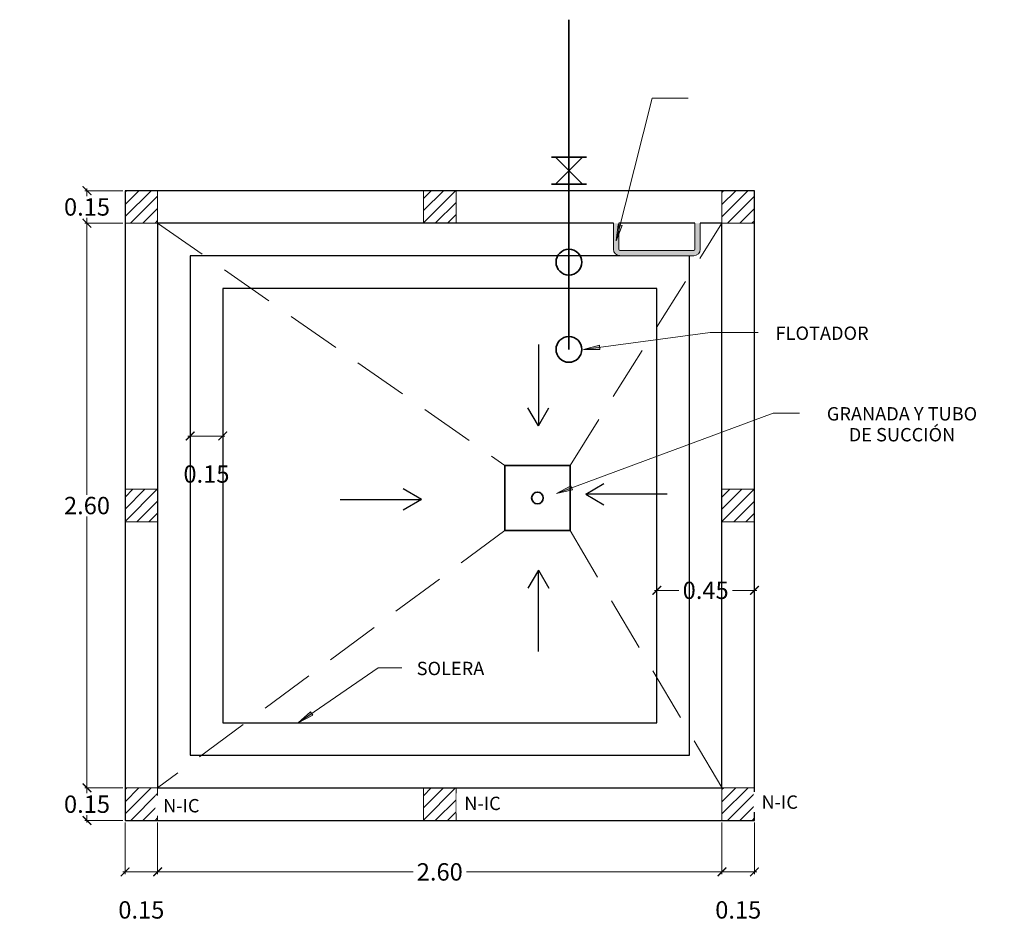
# Model space of a CAD drawing. Units: metres. Extents: x 86 to 498, y -620 to -361.
# Drawn here: x 380 to 385, y -547 to -543 of the extents above; entities that cross this region are included whole.
import ezdxf

# ---------------------------------------------------------------- set-up
doc = ezdxf.new("R2010")
doc.units = ezdxf.units.M
doc.linetypes.add('HIDDEN', pattern=[0.375, 0.25, -0.125])
for name, color, linetype, lineweight in [('A-ANNO-DIMS', 1, 'Continuous', 9), ('A-ANNO-TEXT', 2, 'Continuous', 9), ('A-DETL', 5, 'Continuous', 18), ('A-DETL-GENF', 3, 'Continuous', 18), ('A-DETL-LLIN', 3, 'Continuous', 18), ('A-DETL-MBND', 5, 'HIDDEN', 18), ('A-DETL-MLIN', 3, 'Continuous', 35)]:
    doc.layers.add(name, color=color, linetype=linetype, lineweight=lineweight)
doc.layers.add('tapiales', color=1, linetype='Continuous')
doc.dimstyles.new('1-40', dxfattribs={"dimtxt": 0.08, "dimasz": 0.04, "dimexe": 0.01, "dimexo": 0.01, "dimgap": 0.01, "dimtad": 0, "dimtih": 1, "dimtoh": 1, "dimzin": 0, "dimdsep": 46, "dimtxsty": 'Standard', "dimblk": 'ARCHTICK', "dimcen": 0.02, "dimdle": 0.01, "dimclrd": 1, "dimclre": 1, "dimclrt": 2, "dimadec": 8, "dimazin": 0, "dimtfac": 1, "dimtofl": 0, "dimtmove": 2, "dimatfit": 3, "dimfxl": 0.02, "dimtolj": 1, "dimtzin": 0, "dimlwd": 0, "dimlwe": 0, "dimarcsym": 1})

# ---------------------------------------------------------------- blocks, each defined once
blk = doc.blocks.new('_ArchTick')
at = {"layer": 'tapiales', "color": 0, "const_width": 0.15}
blk.add_lwpolyline([(-0.5, -0.5), (0.5, 0.5)], dxfattribs=at)
blk = doc.blocks.new('*D820')
at = {"layer": 'A-ANNO-DIMS', "color": 1, "linetype": 'Continuous', "lineweight": 0, "transparency": 16777216}
for p, q in [((381.045, -544.8019), (381.045, -544.858)), ((381.195, -544.8019), (381.195, -544.858)), ((381.035, -544.848), (381.205, -544.848))]:
    blk.add_line(p, q, dxfattribs=at)
at = {"layer": 'Defpoints', "color": 0, "lineweight": 30, "transparency": 16777216}
for p in [(381.045, -544.7919), (381.195, -544.7919), (381.195, -544.848)]:
    blk.add_point(p, dxfattribs=at)
at = {"layer": 'A-ANNO-DIMS', "color": 1, "lineweight": 0, "transparency": 16777216, "xscale": 0.04, "yscale": 0.04, "zscale": 0.04, "rotation": 180}
blk.add_blockref('_ArchTick', (381.045, -544.848), dxfattribs=at)
at = {"layer": 'A-ANNO-DIMS', "color": 1, "lineweight": 0, "transparency": 16777216, "xscale": 0.04, "yscale": 0.04, "zscale": 0.04}
blk.add_blockref('_ArchTick', (381.195, -544.848), dxfattribs=at)
at = {"layer": 'A-ANNO-DIMS', "color": 2, "transparency": 16777216, "insert": (381.12, -545.023), "char_height": 0.08, "width": 0.620192, "attachment_point": 5}
blk.add_mtext('\\A1;0.15', dxfattribs=at)
blk = doc.blocks.new('*D821')
at = {"layer": 'A-ANNO-DIMS', "color": 1, "linetype": 'Continuous', "lineweight": 0, "transparency": 16777216}
for p, q in [((383.195, -545.5125), (383.195, -545.5686)), ((383.645, -545.5125), (383.645, -545.5686)), ((383.185, -545.5586), (383.2967, -545.5586)), ((383.655, -545.5586), (383.5434, -545.5586))]:
    blk.add_line(p, q, dxfattribs=at)
at = {"layer": 'Defpoints', "color": 0, "lineweight": 30, "transparency": 16777216}
for p in [(383.195, -545.5025), (383.645, -545.5025), (383.645, -545.5586)]:
    blk.add_point(p, dxfattribs=at)
at = {"layer": 'A-ANNO-DIMS', "color": 1, "lineweight": 0, "transparency": 16777216, "xscale": 0.04, "yscale": 0.04, "zscale": 0.04, "rotation": 180}
blk.add_blockref('_ArchTick', (383.195, -545.5586), dxfattribs=at)
at = {"layer": 'A-ANNO-DIMS', "color": 1, "lineweight": 0, "transparency": 16777216, "xscale": 0.04, "yscale": 0.04, "zscale": 0.04}
blk.add_blockref('_ArchTick', (383.645, -545.5586), dxfattribs=at)
at = {"layer": 'A-ANNO-DIMS', "color": 2, "transparency": 16777216, "insert": (383.42, -545.5586), "char_height": 0.08, "width": 0.620192, "attachment_point": 5}
blk.add_mtext('\\A1;0.45', dxfattribs=at)
blk = doc.blocks.new('*D822')
at = {"layer": 'A-ANNO-DIMS', "color": 1, "linetype": 'Continuous', "lineweight": 0, "transparency": 16777216}
for p, q in [((380.735, -546.4683), (380.5597, -546.4683)), ((380.5697, -546.4583), (380.5697, -546.4933)), ((380.5697, -546.6283), (380.5697, -546.5933)), ((380.735, -546.6183), (380.5597, -546.6183))]:
    blk.add_line(p, q, dxfattribs=at)
at = {"layer": 'Defpoints', "color": 0, "lineweight": 30, "transparency": 16777216}
for p in [(380.5697, -546.4683), (380.745, -546.4683), (380.745, -546.6183)]:
    blk.add_point(p, dxfattribs=at)
at = {"layer": 'A-ANNO-DIMS', "color": 1, "lineweight": 0, "transparency": 16777216, "xscale": 0.04, "yscale": 0.04, "zscale": 0.04}
for p, rotation in [((380.5697, -546.4683), 90), ((380.5697, -546.6183), 270)]:
    blk.add_blockref('_ArchTick', p, dxfattribs=dict(at, rotation=rotation))
at = {"layer": 'A-ANNO-DIMS', "color": 2, "transparency": 16777216, "insert": (380.5697, -546.5433), "char_height": 0.08, "width": 0.620192, "attachment_point": 5}
blk.add_mtext('\\A1;0.15', dxfattribs=at)
blk = doc.blocks.new('*D823')
at = {"layer": 'A-ANNO-DIMS', "color": 1, "linetype": 'Continuous', "lineweight": 0, "transparency": 16777216}
for p, q in [((380.735, -543.8683), (380.5597, -543.8683)), ((380.5697, -543.8583), (380.5697, -545.1183)), ((380.5697, -546.4783), (380.5697, -545.2183)), ((380.735, -546.4683), (380.5597, -546.4683))]:
    blk.add_line(p, q, dxfattribs=at)
at = {"layer": 'Defpoints', "color": 0, "lineweight": 30, "transparency": 16777216}
for p in [(380.5697, -543.8683), (380.745, -543.8683), (380.745, -546.4683)]:
    blk.add_point(p, dxfattribs=at)
at = {"layer": 'A-ANNO-DIMS', "color": 1, "lineweight": 0, "transparency": 16777216, "xscale": 0.04, "yscale": 0.04, "zscale": 0.04}
for p, rotation in [((380.5697, -543.8683), 90), ((380.5697, -546.4683), 270)]:
    blk.add_blockref('_ArchTick', p, dxfattribs=dict(at, rotation=rotation))
at = {"layer": 'A-ANNO-DIMS', "color": 2, "transparency": 16777216, "insert": (380.5697, -545.1683), "char_height": 0.08, "width": 0.620192, "attachment_point": 5}
blk.add_mtext('\\A1;2.60', dxfattribs=at)
blk = doc.blocks.new('*D824')
at = {"layer": 'A-ANNO-DIMS', "color": 1, "linetype": 'Continuous', "lineweight": 0, "transparency": 16777216}
for p, q in [((380.5697, -543.7083), (380.5697, -543.7433)), ((380.735, -543.7183), (380.5597, -543.7183)), ((380.5697, -543.8783), (380.5697, -543.8433)), ((380.735, -543.8683), (380.5597, -543.8683))]:
    blk.add_line(p, q, dxfattribs=at)
at = {"layer": 'Defpoints', "color": 0, "lineweight": 30, "transparency": 16777216}
for p in [(380.5697, -543.7183), (380.745, -543.7183), (380.745, -543.8683)]:
    blk.add_point(p, dxfattribs=at)
at = {"layer": 'A-ANNO-DIMS', "color": 1, "lineweight": 0, "transparency": 16777216, "xscale": 0.04, "yscale": 0.04, "zscale": 0.04}
for p, rotation in [((380.5697, -543.7183), 90), ((380.5697, -543.8683), 270)]:
    blk.add_blockref('_ArchTick', p, dxfattribs=dict(at, rotation=rotation))
at = {"layer": 'A-ANNO-DIMS', "color": 2, "transparency": 16777216, "insert": (380.5697, -543.7933), "char_height": 0.08, "width": 0.620192, "attachment_point": 5}
blk.add_mtext('\\A1;0.15', dxfattribs=at)
blk = doc.blocks.new('*D825')
at = {"layer": 'A-ANNO-DIMS', "color": 1, "linetype": 'Continuous', "lineweight": 0, "transparency": 16777216}
for p, q in [((380.745, -546.6283), (380.745, -546.8651)), ((380.895, -546.6283), (380.895, -546.8651)), ((380.735, -546.8551), (380.905, -546.8551))]:
    blk.add_line(p, q, dxfattribs=at)
at = {"layer": 'Defpoints', "color": 0, "lineweight": 30, "transparency": 16777216}
for p in [(380.745, -546.6183), (380.895, -546.6183), (380.895, -546.8551)]:
    blk.add_point(p, dxfattribs=at)
at = {"layer": 'A-ANNO-DIMS', "color": 1, "lineweight": 0, "transparency": 16777216, "xscale": 0.04, "yscale": 0.04, "zscale": 0.04, "rotation": 180}
blk.add_blockref('_ArchTick', (380.745, -546.8551), dxfattribs=at)
at = {"layer": 'A-ANNO-DIMS', "color": 1, "lineweight": 0, "transparency": 16777216, "xscale": 0.04, "yscale": 0.04, "zscale": 0.04}
blk.add_blockref('_ArchTick', (380.895, -546.8551), dxfattribs=at)
at = {"layer": 'A-ANNO-DIMS', "color": 2, "transparency": 16777216, "insert": (380.82, -547.0301), "char_height": 0.08, "width": 0.620192, "attachment_point": 5}
blk.add_mtext('\\A1;0.15', dxfattribs=at)
blk = doc.blocks.new('*D826')
at = {"layer": 'A-ANNO-DIMS', "color": 1, "linetype": 'Continuous', "lineweight": 0, "transparency": 16777216}
for p, q in [((380.895, -546.6283), (380.895, -546.8651)), ((383.495, -546.6283), (383.495, -546.8651)), ((380.885, -546.8551), (382.0717, -546.8551)), ((383.505, -546.8551), (382.3184, -546.8551))]:
    blk.add_line(p, q, dxfattribs=at)
at = {"layer": 'Defpoints', "color": 0, "lineweight": 30, "transparency": 16777216}
for p in [(380.895, -546.6183), (383.495, -546.6183), (383.495, -546.8551)]:
    blk.add_point(p, dxfattribs=at)
at = {"layer": 'A-ANNO-DIMS', "color": 1, "lineweight": 0, "transparency": 16777216, "xscale": 0.04, "yscale": 0.04, "zscale": 0.04, "rotation": 180}
blk.add_blockref('_ArchTick', (380.895, -546.8551), dxfattribs=at)
at = {"layer": 'A-ANNO-DIMS', "color": 1, "lineweight": 0, "transparency": 16777216, "xscale": 0.04, "yscale": 0.04, "zscale": 0.04}
blk.add_blockref('_ArchTick', (383.495, -546.8551), dxfattribs=at)
at = {"layer": 'A-ANNO-DIMS', "color": 2, "transparency": 16777216, "insert": (382.195, -546.8551), "char_height": 0.08, "width": 0.620192, "attachment_point": 5}
blk.add_mtext('\\A1;2.60', dxfattribs=at)
blk = doc.blocks.new('*D827')
at = {"layer": 'A-ANNO-DIMS', "color": 1, "linetype": 'Continuous', "lineweight": 0, "transparency": 16777216}
for p, q in [((383.495, -546.6283), (383.495, -546.8651)), ((383.645, -546.6283), (383.645, -546.8651)), ((383.485, -546.8551), (383.655, -546.8551))]:
    blk.add_line(p, q, dxfattribs=at)
at = {"layer": 'Defpoints', "color": 0, "lineweight": 30, "transparency": 16777216}
for p in [(383.495, -546.6183), (383.645, -546.6183), (383.645, -546.8551)]:
    blk.add_point(p, dxfattribs=at)
at = {"layer": 'A-ANNO-DIMS', "color": 1, "lineweight": 0, "transparency": 16777216, "xscale": 0.04, "yscale": 0.04, "zscale": 0.04, "rotation": 180}
blk.add_blockref('_ArchTick', (383.495, -546.8551), dxfattribs=at)
at = {"layer": 'A-ANNO-DIMS', "color": 1, "lineweight": 0, "transparency": 16777216, "xscale": 0.04, "yscale": 0.04, "zscale": 0.04}
blk.add_blockref('_ArchTick', (383.645, -546.8551), dxfattribs=at)
at = {"layer": 'A-ANNO-DIMS', "color": 2, "transparency": 16777216, "insert": (383.57, -547.0301), "char_height": 0.08, "width": 0.620192, "attachment_point": 5}
blk.add_mtext('\\A1;0.15', dxfattribs=at)

msp = doc.modelspace()

# ---------------------------------------------------------------- hatches: boundary and pattern name
at = {"layer": 'A-ANNO-TEXT'}
for points in [[(383.03565, -543.87932), (383.0165, -543.8745), (383.00779, -543.94965)], [(382.93281, -544.44945), (382.93018, -544.42988), (382.85716, -544.44966)], [(382.80616, -545.09646), (382.79928, -545.07795), (382.73241, -545.11332)], [(381.61015, -546.13391), (381.59898, -546.11762), (381.54272, -546.16818)]]:
    msp.add_hatch(color=10, dxfattribs=at).paths.add_polyline_path(points, flags=0)
at = {"layer": 'A-DETL-GENF'}
h = msp.add_hatch(dxfattribs=at)
h.set_pattern_fill('FP_1', scale=0.001, style=0, pattern_type=2)
h.set_pattern_definition([(45, (302.638473, -614.198987), (-0.028063654, 0.028063654), [])])
h.paths.add_polyline_path([(380.74504, -546.61831), (380.89504, -546.61831), (380.89504, -546.46831), (380.74504, -546.46831)], flags=0)
h.paths.add_polyline_path([(383.64504, -546.61831), (383.64504, -546.46831), (383.49504, -546.46831), (383.49504, -546.61831)], flags=0)
h.paths.add_polyline_path([(382.12004, -546.61831), (382.27004, -546.61831), (382.27004, -546.46831), (382.12004, -546.46831)], flags=0)
h.paths.add_polyline_path([(383.64504, -545.24331), (383.64504, -545.09331), (383.49504, -545.09331), (383.49504, -545.24331)], flags=0)
h.paths.add_polyline_path([(380.89504, -545.24331), (380.89504, -545.09331), (380.74504, -545.09331), (380.74504, -545.24331)], flags=0)
h.paths.add_polyline_path([(380.74504, -543.86831), (380.89504, -543.86831), (380.89504, -543.71831), (380.74504, -543.71831)], flags=0)
h.paths.add_polyline_path([(383.64504, -543.86831), (383.64504, -543.71831), (383.49504, -543.71831), (383.49504, -543.86831)], flags=0)
h.paths.add_polyline_path([(382.12004, -543.86831), (382.27004, -543.86831), (382.27004, -543.71831), (382.12004, -543.71831)], flags=0)
msp.add_hatch(color=251, dxfattribs=at).paths.add_polyline_path([(383.02504, -544.01831), (383.36504, -544.01831), (383.3728, -544.01729), (383.38004, -544.01429), (383.38625, -544.00953), (383.39102, -544.00331), (383.39401, -543.99608), (383.39504, -543.98831), (383.39504, -543.86831), (383.37004, -543.86831), (383.36987, -543.98961), (383.36937, -543.99081), (383.36857, -543.99185), (383.36754, -543.99264), (383.36633, -543.99314), (383.36504, -543.99331), (383.02374, -543.99314), (383.02254, -543.99264), (383.0215, -543.99185), (383.02071, -543.99081), (383.02021, -543.98961), (383.02004, -543.98831), (383.02004, -543.86831), (382.99504, -543.86831), (382.99504, -543.98831), (382.99606, -543.99608), (382.99905, -544.00331), (383.00382, -544.00953), (383.01004, -544.01429), (383.01727, -544.01729)], flags=0)

# ---------------------------------------------------------------- linework, layer by layer
at = {"layer": 'A-ANNO-TEXT', "color": 10}
for p, q in [((383.00779, -543.94965), (383.17321, -543.2916)), ((383.17321, -543.2916), (383.33863, -543.2916)), ((383.0165, -543.8745), (383.00779, -543.94965)), ((383.00779, -543.94965), (383.03565, -543.87932)), ((383.03565, -543.87932), (383.0165, -543.8745)), ((382.85716, -544.44966), (383.44038, -544.3712)), ((383.44038, -544.3712), (383.67406, -544.3712)), ((382.93018, -544.42988), (382.85716, -544.44966)), ((382.93281, -544.44945), (382.93018, -544.42988)), ((382.85716, -544.44966), (382.93281, -544.44945)), ((382.73241, -545.11332), (383.73115, -544.74238)), ((383.73115, -544.74238), (383.88101, -544.74238)), ((383.88101, -544.74238), (383.89371, -544.74238)), ((382.79928, -545.07795), (382.73241, -545.11332)), ((382.73241, -545.11332), (382.80616, -545.09646)), ((382.80616, -545.09646), (382.79928, -545.07795)), ((381.54272, -546.16818), (381.91193, -545.91495)), ((381.91193, -545.91495), (382.02078, -545.91495)), ((381.59898, -546.11762), (381.54272, -546.16818)), ((381.54272, -546.16818), (381.61015, -546.13391)), ((381.61015, -546.13391), (381.59898, -546.11762))]:
    msp.add_line(p, q, dxfattribs=at)
at = {"layer": 'A-DETL', "lineweight": 25}
for p, q in [((383.64504, -543.71831), (380.74504, -543.71831)), ((380.74504, -543.71831), (380.74504, -546.61831)), ((383.64504, -546.61831), (383.64504, -543.71831)), ((382.99504, -543.86831), (380.89504, -543.86831)), ((380.89504, -543.86831), (380.89504, -546.46831)), ((383.37004, -543.86831), (383.02004, -543.86831)), ((383.49504, -543.86831), (383.39504, -543.86831)), ((383.49504, -546.46831), (383.49504, -543.86831)), ((383.02504, -544.01831), (381.04504, -544.01831)), ((381.04504, -544.01831), (381.04504, -546.31831)), ((383.34504, -546.31831), (383.34504, -544.01831)), ((383.19504, -544.16831), (381.19504, -544.16831)), ((381.19504, -544.16831), (381.19504, -546.16831)), ((383.19504, -546.16831), (383.19504, -544.16831)), ((382.64913, -544.42689), (382.64913, -544.80161)), ((382.64913, -544.80161), (382.60026, -544.7176)), ((382.64913, -544.80161), (382.69801, -544.7176)), ((382.86758, -545.11625), (382.95159, -545.06738)), ((382.11074, -545.13997), (382.02673, -545.0911)), ((383.2423, -545.11625), (382.86758, -545.11625)), ((382.86758, -545.11625), (382.95159, -545.16512)), ((381.73602, -545.13997), (382.11074, -545.13997)), ((382.11074, -545.13997), (382.02673, -545.18884)), ((382.64913, -545.46501), (382.60026, -545.54902)), ((382.64913, -545.83973), (382.64913, -545.46501)), ((382.64913, -545.46501), (382.69801, -545.54902)), ((381.19504, -546.16831), (383.19504, -546.16831)), ((381.04504, -546.31831), (383.34504, -546.31831)), ((380.89504, -546.46831), (383.49504, -546.46831)), ((380.74504, -546.61831), (383.64504, -546.61831))]:
    msp.add_line(p, q, dxfattribs=at)
at = {"layer": 'A-DETL-LLIN'}
for p, q in [((380.89504, -543.71831), (380.74504, -543.71831)), ((380.74504, -543.71831), (380.74504, -543.86831)), ((380.89504, -543.86831), (380.89504, -543.71831)), ((382.27004, -543.71831), (382.12004, -543.71831)), ((382.12004, -543.71831), (382.12004, -543.86831)), ((382.27004, -543.86831), (382.27004, -543.71831)), ((383.64504, -543.71831), (383.49504, -543.71831)), ((383.49504, -543.71831), (383.49504, -543.86831)), ((383.64504, -543.86831), (383.64504, -543.71831)), ((380.74504, -543.86831), (380.89504, -543.86831)), ((382.12004, -543.86831), (382.27004, -543.86831)), ((382.99504, -543.86831), (382.99504, -543.98831)), ((383.02004, -543.98831), (383.02004, -543.86831)), ((383.37004, -543.86831), (383.37004, -543.98831)), ((383.39504, -543.98831), (383.39504, -543.86831)), ((383.49504, -543.86831), (383.64504, -543.86831)), ((383.36504, -543.99331), (383.02504, -543.99331)), ((383.02504, -544.01831), (383.36504, -544.01831)), ((380.89504, -545.09331), (380.74504, -545.09331)), ((380.74504, -545.09331), (380.74504, -545.24331)), ((380.89504, -545.24331), (380.89504, -545.09331)), ((383.64504, -545.09331), (383.49504, -545.09331)), ((383.49504, -545.09331), (383.49504, -545.24331)), ((383.64504, -545.24331), (383.64504, -545.09331)), ((380.74504, -545.24331), (380.89504, -545.24331)), ((383.49504, -545.24331), (383.64504, -545.24331)), ((380.89504, -546.46831), (380.74504, -546.46831)), ((380.74504, -546.46831), (380.74504, -546.61831)), ((380.89504, -546.61831), (380.89504, -546.46831)), ((382.27004, -546.46831), (382.12004, -546.46831)), ((382.12004, -546.46831), (382.12004, -546.61831)), ((382.27004, -546.61831), (382.27004, -546.46831)), ((383.64504, -546.46831), (383.49504, -546.46831)), ((383.49504, -546.46831), (383.49504, -546.61831)), ((383.64504, -546.61831), (383.64504, -546.46831)), ((380.74504, -546.61831), (380.89504, -546.61831)), ((382.12004, -546.61831), (382.27004, -546.61831)), ((383.49504, -546.61831), (383.64504, -546.61831))]:
    msp.add_line(p, q, dxfattribs=at)
for centre, radius, start, end in [((383.02504, -543.98831), 0.03, 180, 270), ((383.02504, -543.98831), 0.005, 180, 270), ((383.36504, -543.98831), 0.005, 270, 0), ((383.36504, -543.98831), 0.03, 270, 0)]:
    msp.add_arc(centre, radius, start, end, dxfattribs=at)
at = {"layer": 'A-DETL-MBND'}
for p, q in [((380.89504, -543.86831), (382.49504, -544.98331)), ((382.79504, -544.98331), (383.49504, -543.86831)), ((382.49504, -545.28331), (380.89504, -546.46831)), ((382.79504, -545.28331), (383.49504, -546.46831))]:
    msp.add_line(p, q, dxfattribs=at)
at = {"layer": 'A-DETL-MLIN'}
for p, q in [((382.78999, -544.44913), (382.78999, -542.93104)), ((382.70931, -543.56369), (382.87067, -543.56369)), ((382.72776, -543.56369), (382.85222, -543.68815)), ((382.85222, -543.56369), (382.72776, -543.68815)), ((382.70931, -543.68815), (382.87067, -543.68815)), ((382.49504, -545.28331), (382.49504, -544.98331)), ((382.49504, -544.98331), (382.79504, -544.98331)), ((382.79504, -544.98331), (382.79504, -545.28331)), ((382.79504, -545.28331), (382.49504, -545.28331))]:
    msp.add_line(p, q, dxfattribs=at)
for centre, radius in [((382.78999, -544.04757), 0.05951), ((382.78999, -544.44913), 0.05951), ((382.64504, -545.13331), 0.02686)]:
    msp.add_circle(centre, radius, dxfattribs=at)

# ---------------------------------------------------------------- dimensions: what is measured, and where the dimension line sits
at = {"layer": 'A-ANNO-DIMS'}
dim = msp.add_linear_dim(base=(380.56974, -543.71831), p1=(380.74504, -543.86831), p2=(380.74504, -543.71831), angle=90, dimstyle='1-40', dxfattribs=at)
dim.commit()
dim.dimension.update_dxf_attribs({"geometry": '*D824', "text_midpoint": (380.56974, -543.79331)})
for base, p1, p2, picture, middle in [((381.19504, -544.84802), (381.04504, -544.79189), (381.19504, -544.79189), '*D820', (381.12004, -545.02302)), ((383.64504, -545.55862), (383.19504, -545.5025), (383.64504, -545.5025), '*D821', (383.42004, -545.55862)), ((383.64504, -546.85507), (383.49504, -546.61831), (383.64504, -546.61831), '*D827', (383.57004, -547.03007))]:
    dim = msp.add_linear_dim(base=base, p1=p1, p2=p2, dimstyle='1-40', dxfattribs=at)
    dim.commit()
    dim.dimension.update_dxf_attribs({"geometry": picture, "text_midpoint": middle})

# ---------------------------------------------------------------- next in the draw order: texts
at = {"layer": 'A-ANNO-TEXT', "color": 7, "char_height": 0.0614708, "attachment_point": 2, "line_spacing_factor": 0.938532, "bg_fill": 3, "box_fill_scale": 1.25, "bg_fill_color": 0, "bg_fill_transparency": 0}
for s, insert, width in [('\\fArial|b0|i0|c0|p34|;FLOTADOR', (383.95643, -544.34386), 0.55575), ('\\fArial|b0|i0|c0|p34|;GRANADA Y TUBO\\PDE SUCCIÓN', (384.32451, -544.71505), 0.912), ('\\fArial|b0|i0|c0|p34|;SOLERA', (382.2444, -545.88761), 0.41475), ('\\fArial|b0|i0|c0|p34|;N-IC', (381.00439, -546.51955), 0.20925), ('\\fArial|b0|i0|c0|p34|;N-IC', (382.39187, -546.50887), 0.20925), ('\\fArial|b0|i0|c0|p34|;N-IC', (383.76113, -546.50299), 0.20925)]:
    msp.add_mtext(s, dxfattribs=dict(at, insert=insert, width=width))

# ---------------------------------------------------------------- next in the draw order: dimensions: what is measured, and where the dimension line sits
at = {"layer": 'A-ANNO-DIMS'}
for base, p1, p2, picture, middle in [((380.56974, -543.86831), (380.74504, -546.46831), (380.74504, -543.86831), '*D823', (380.56974, -545.16831)), ((380.56974, -546.46831), (380.74504, -546.61831), (380.74504, -546.46831), '*D822', (380.56974, -546.54331))]:
    dim = msp.add_linear_dim(base=base, p1=p1, p2=p2, angle=90, dimstyle='1-40', dxfattribs=at)
    dim.commit()
    dim.dimension.update_dxf_attribs({"geometry": picture, "text_midpoint": middle})
for base, p1, p2, picture, middle in [((380.89504, -546.85507), (380.74504, -546.61831), (380.89504, -546.61831), '*D825', (380.82004, -547.03007)), ((383.49504, -546.85507), (380.89504, -546.61831), (383.49504, -546.61831), '*D826', (382.19504, -546.85507))]:
    dim = msp.add_linear_dim(base=base, p1=p1, p2=p2, dimstyle='1-40', dxfattribs=at)
    dim.commit()
    dim.dimension.update_dxf_attribs({"geometry": picture, "text_midpoint": middle})

doc.saveas('drawing.dxf')
